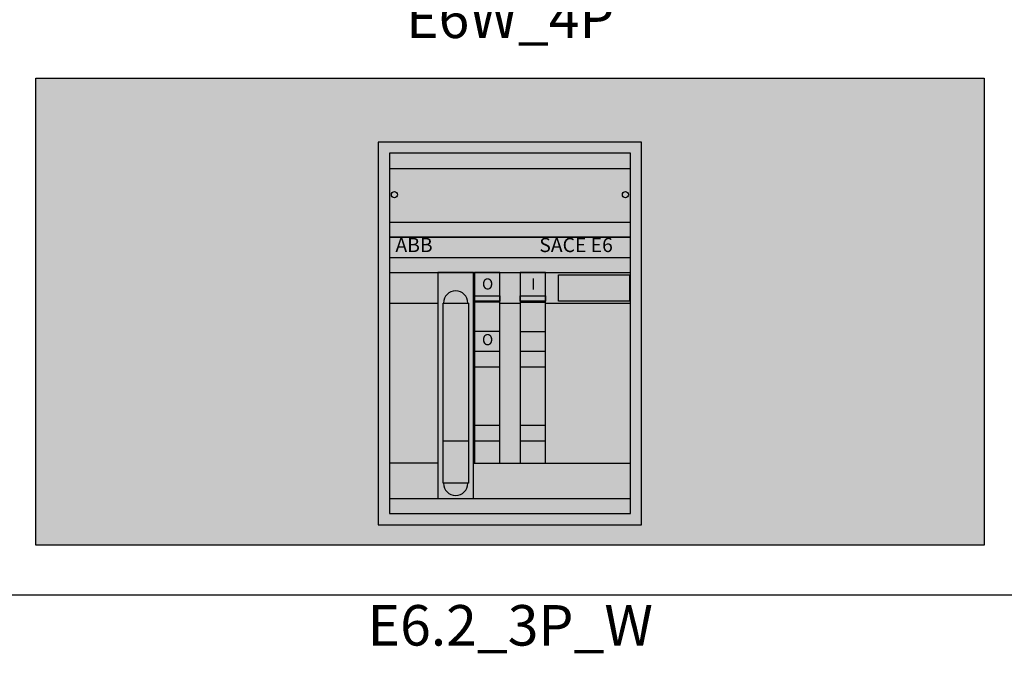
# Model space of a CAD drawing. Units: millimetres. Extents: x 2301 to 61675, y -22327 to 49865.
# Drawn here: x 10148 to 11120, y 41488 to 42113 of the extents above; entities that cross this region are included whole.
import ezdxf
from ezdxf.enums import TextEntityAlignment as Align

# ---------------------------------------------------------------- set-up
doc = ezdxf.new("R2010")
doc.units = ezdxf.units.MM
doc.layers.add('devices', color=7, linetype='Continuous')
doc.layers.add('Table', color=7, linetype='Continuous')
doc.styles.add('Simple Text', font='times.ttf', dxfattribs={"height": 40})
doc.styles.get("Standard").update_dxf_attribs({"font": 'eskdw.shx', "height": 40})

# ---------------------------------------------------------------- blocks, each defined once
blk = doc.blocks.new('*T221')
at = {"layer": 'Table', "color": 0, "linetype": 'ByBlock', "lineweight": -2, "transparency": 16777216}
for p, q in [((0, 0), (13244.39, 0)), ((0, 0), (0, -11460)), ((1200, 0), (1200, -11460)), ((1700, 0), (1700, -11460)), ((2200, 0), (2200, -11460)), ((2700, 0), (2700, -11460)), ((3200, 0), (3200, -11460)), ((3700, 0), (3700, -11460)), ((4200, 0), (4200, -11460)), ((4784.24, 0), (4784.24, -11460)), ((5406.83, 0), (5406.83, -11460)), ((6121.16, 0), (6121.16, -11460)), ((6864.72, 0), (6864.72, -2680)), ((7830.76, 0), (7830.76, -11460)), ((8830.76, 0), (8830.76, -11460)), ((9330.76, 0), (9330.76, -2680)), ((9830.76, 0), (9830.76, -4880)), ((10330.76, 0), (10330.76, -4330)), ((10830.76, 0), (10830.76, -4330)), ((11413.06, 0), (11413.06, -11460)), ((12244.39, 0), (12244.39, -11460)), ((12744.39, 0), (12744.39, -11460)), ((13244.39, 0), (13244.39, -11460)), ((0, -446.67), (13244.39, -446.67)), ((0, -893.33), (13244.39, -893.33)), ((0, -1340), (13244.39, -1340)), ((0, -1786.67), (13244.39, -1786.67)), ((0, -2233.33), (13244.39, -2233.33)), ((1200, -2680), (13244.39, -2680)), ((0, -3230), (13244.39, -3230)), ((0, -3780), (13244.39, -3780)), ((0, -4330), (13244.39, -4330)), ((6864.72, -4330), (6864.72, -11460)), ((0, -4880), (13244.39, -4880)), ((800, -4880), (800, -10120)), ((9330.76, -4880), (9330.76, -11460)), ((10830.76, -4880), (10830.76, -11460)), ((800, -5326.67), (9330.76, -5326.67)), ((10830.76, -5326.67), (13244.39, -5326.67)), ((800, -5773.33), (13244.39, -5773.33)), ((800, -6220), (13244.39, -6220)), ((9830.76, -6220), (9830.76, -11460)), ((10330.76, -6220), (10330.76, -11460)), ((800, -6670), (13244.39, -6670)), ((800, -7120), (13244.39, -7120)), ((800, -7720), (13244.39, -7720)), ((0, -8320), (13244.39, -8320)), ((400, -8320), (400, -10120)), ((0, -8920), (13244.39, -8920)), ((0, -9520), (13244.39, -9520)), ((0, -10120), (13244.39, -10120)), ((0, -10566.67), (13244.39, -10566.67)), ((0, -11013.33), (13244.39, -11013.33)), ((0, -11460), (13244.39, -11460))]:
    blk.add_line(p, q, dxfattribs=at)
at = {"layer": 'Table', "color": 0, "transparency": 16777216, "char_height": 40, "style": 'Simple Text'}
for s, insert, width, attachment_point in [('Меркурий 200', (1450, -10), 480, 2), ('Меркурий 230', (1950, -10), 480, 2), ('DELTA Plus', (2450, -10), 480, 2), ('ANR96', (2950, -10), 480, 2), ('DMTME-72', (3450, -10), 480, 2), ('A9-A16', (12494.39, -10), 480, 2), ('A26', (12994.39, -10), 480, 2), ('Счетчики', (600, -223.33), 1180, 5), ('T7', (1450, -456.67), 480, 2), ('CM-PVS41', (1950, -456.67), 480, 2), ('CT-MFD21', (2450, -456.67), 480, 2), ('E251', (2950, -456.67), 480, 2), ('E261', (3450, -456.67), 480, 2), ('E234', (3950, -456.67), 480, 2), ('AT', (4492.12, -456.67), 564.2379, 2), ('DT', (5095.54, -456.67), 602.5969, 2), ('TVOC-2', (5764, -456.67), 694.3246, 2), ('EF-19  EF-45   EF-65  EF-96', (6492.94, -456.67), 723.5606, 2), ('EF-146  EF-205  EF-370', (7347.74, -456.67), 946.0388, 2), ('T-16    TF-42', (8330.76, -456.67), 980, 2), ('CR-M   CR-P', (9080.76, -456.67), 480, 2), ('CP-E', (9580.76, -456.67), 480, 2), ('A30-A40', (12494.39, -456.67), 480, 2), ('A45-A75', (12994.39, -456.67), 480, 2), ('Реле', (600, -670), 1180, 5), ('AF09-AF38', (1450, -903.33), 480, 2), ('AF40-AF65', (1950, -903.33), 480, 2), ('AF40-AF65 (4P)', (2450, -903.33), 480, 2), ('AF80-AF96', (2950, -903.33), 480, 2), ('AF80-AF96 (4P)', (3450, -903.33), 480, 2), ('AF116-AF146', (3950, -903.33), 480, 2), ('AF190-AF205', (4492.12, -903.33), 564.2379, 2), ('AF265-AF370', (5095.54, -903.33), 602.5969, 2), ('AF400-AF460', (5764, -903.33), 694.3246, 2), ('AF580-AF750', (6492.94, -903.33), 723.5606, 2), ('AF1350', (7347.74, -903.33), 946.0388, 2), ('AF1250', (8330.76, -903.33), 980, 2), ('ESB20', (9080.76, -903.33), 480, 2), ('ESB24', (9580.76, -903.33), 480, 2), ('ESB40, ESB63', (10080.76, -903.33), 480, 2), ('EH04', (10580.76, -903.33), 480, 2), ('B6-B7', (11121.91, -903.33), 562.3019, 2), ('A95-A110', (12494.39, -903.33), 480, 2), ('A145-A185', (12994.39, -903.33), 480, 2), ('Контакторы, реле', (600, -1116.67), 1180, 5), ('MS116  MS132', (1450, -1350), 480, 2), ('MS225/MS325', (1950, -1350), 480, 2), ('MS450', (2450, -1350), 480, 2), ('MS495', (2950, -1350), 480, 2), ('A210-A300', (12494.39, -1350), 480, 2), ('Автоматы для защиты двигателей MS', (600, -1563.33), 1180, 5), ('PB30', (1450, -1796.67), 480, 2), ('PB40', (1950, -1796.67), 480, 2), ('PB60', (2450, -1796.67), 480, 2), ('CL-...', (2950, -1796.67), 480, 2), ('SA', (3450, -1796.67), 480, 2), ('Клеммы D', (3950, -1796.67), 480, 2), ('Клеммы SNK 4,6,10,16,35,70,95', (4492.12, -1796.67), 564.2379, 2), ('Светосигнальная аппартура', (600, -2010), 1180, 5), ('S200', (1450, -2243.33), 480, 2), ('S280, S290', (1950, -2243.33), 480, 2), ('S750', (2450, -2243.33), 480, 2), ('S800', (2950, -2243.33), 480, 2), ('DS941, DS951', (3450, -2243.33), 480, 2), ('DS202, DS203, DS204', (3950, -2243.33), 480, 2), ('F202', (4492.12, -2243.33), 564.2379, 2), ('F204', (5095.54, -2243.33), 602.5969, 2), ('DDA202     DDA204', (5764, -2243.33), 694.3246, 2), ('E200', (6492.94, -2243.33), 723.5606, 2), ('BRT80, BRT125, BRT160', (7347.74, -2243.33), 946.0388, 2), ('DS200  DS201   DS202-63A', (8330.76, -2243.33), 980, 2), ('DMTME', (9080.76, -2243.33), 480, 2), ('Изм. прибор', (9580.76, -2243.33), 480, 2), ('S2C-A2, F2C-A2', (10080.76, -2243.33), 480, 2), ('S290 A1', (10580.76, -2243.33), 480, 2), ('S290 H11', (11121.91, -2243.33), 562.3019, 2), ('S2C-CM2/3', (11828.73, -2243.33), 811.3335, 2), ('S800-SOR, AUX', (12494.39, -2243.33), 480, 2), ('S2C-6HR', (12994.39, -2243.33), 480, 2), ('OVR T1\\P1P+N   3P   3P+N', (1450, -2690), 480, 2), ('OVR T2\\P1P+N   3P   3P+N', (1950, -2690), 480, 2), ('E91', (2450, -2690), 480, 2), ('E933     E933N (10-32)', (2950, -2690), 480, 2), ('E933     E933N (125)', (3450, -2690), 480, 2), ('TS-8  TS-25  TS-63', (3950, -2690), 480, 2), ('E1175', (4492.12, -2690), 564.2379, 2), ('SQZ3', (5095.54, -2690), 602.5969, 2), ('Модульное оборудование ', (600, -2731.67), 1180, 5), ('OT63E3, OT125M3', (1450, -3240), 480, 2), ('OT160E03, OT160M3', (1950, -3240), 480, 2), ('OT160D03', (2450, -3240), 480, 2), ('OT200E03', (2950, -3240), 480, 2), ('OT250E03', (3450, -3240), 480, 2), ('OT400E03', (3950, -3240), 480, 2), ('OT630E03', (4492.12, -3240), 564.2379, 2), ('OT1000E3', (5095.54, -3240), 602.5969, 2), ('OT1600E03', (5764, -3240), 694.3246, 2), ('OT2500E03, OT2500E12 ', (6975.96, -3240), 1689.5994, 2), ('XLP000, XLP00, XLP1, XLP2,XLP3', (8330.76, -3240), 980, 2), ('\\A1;XLBM 00 3P, XLBM1/2/3 3P', (9330.76, -3240), 980, 2), ('\\A1;OFAX00S1/{\\H0.7x;\\S2/3;}', (10080.76, -3240), 480, 2), ('OFAX1S1/2/3', (10580.76, -3240), 480, 2), ('OFAX2S1/2/3', (11121.91, -3240), 562.3019, 2), ('OFAX3S1/2/3', (11828.73, -3240), 811.3335, 2), ('OTM1600E03', (12494.39, -3240), 480, 2), ('OTM1600E04', (12994.39, -3240), 480, 2), ('Выключатели нагрузки 3-х полюсные', (600, -3505), 1180, 5), ('OT160M4', (1950, -3790), 480, 2), ('OT250E04', (3450, -3790), 480, 2), ('OT400E04', (3950, -3790), 480, 2), ('OT630E04', (4492.12, -3790), 564.2379, 2), ('OT2500E04, OT2500E22 ', (6975.96, -3790), 1689.5994, 2), ('OT1000E03CP, OT1600E03CP', (8330.76, -3790), 980, 2), ('\\A1;OT3-3 (6)(8)', (10080.76, -3790), 480, 2), ('\\A1;OT4-6(8)', (10580.76, -3790), 480, 2), ('OS1250', (11828.73, -3790), 811.3335, 2), ('Ручки', (9330.76, -3790), 980, 2), ('Выключатели нагрузки 4-х полюсные', (600, -4055), 1180, 5), ('OTM160E3(4)CM', (1450, -4340), 480, 2), ('OTM160E3C8D', (1950, -4340), 480, 2), ('OTM160E4C3D', (2450, -4340), 480, 2), ('OTM250E3(4)CM', (2950, -4340), 480, 2), ('OTM250E3C8D', (3450, -4340), 480, 2), ('OTM250E4C3D', (3950, -4340), 480, 2), ('OTM400E3(4)CM', (4492.12, -4340), 564.2379, 2), ('OTM400E3C8D', (5095.54, -4340), 602.5969, 2), ('OTM400E4C3D', (5764, -4340), 694.3246, 2), ('OTM800E3C8D', (6492.94, -4340), 723.5606, 2), ('OTM800E3(4)CM', (7347.74, -4340), 946.0388, 2), ('OTM800E4C3D', (8330.76, -4340), 980, 2), ('OMD_3D                   OMD_8D', (9330.76, -4340), 980, 2), ('OTM1600E03              OTM1600E04', (10621.91, -4340), 1562.3019, 2), ('OTM2500E03 ', (11828.73, -4340), 811.3335, 2), ('OTM80F3C, 4C', (12494.39, -4340), 480, 2), ('Выключатели нагрузки с моторным приводом', (600, -4605), 1180, 5), ('T1', (1450, -4890), 480, 2), ('T2, T2P', (1950, -4890), 480, 2), ('T3, T3P', (2450, -4890), 480, 2), ('T4, T4P, T4W', (2950, -4890), 480, 2), ('T5, T5P400', (3450, -4890), 480, 2), ('T5P630, T5W', (3950, -4890), 480, 2), ('T6', (4492.12, -4890), 564.2379, 2), ('T6W', (5095.54, -4890), 602.5969, 2), ('T7', (5764, -4890), 694.3246, 2), ('T7W', (6492.94, -4890), 723.5606, 2), ('T7M                 T7MW', (7347.74, -4890), 946.0388, 2), ('MOE T4 - T5         MOE T6 ', (8330.76, -4890), 980, 2), ('ATS021 ATS022', (9080.76, -4890), 480, 2), ('T8_3P                                               T8_4P', (10080.76, -4890), 1480, 2), ('Tmax 3p', (1000, -5103.33), 380, 5), ('EF', (1450, -5336.67), 480, 2), ('EF, ES', (1950, -5336.67), 480, 2), ('EF, ES', (2450, -5336.67), 480, 2), ('EF, ES', (2950, -5336.67), 480, 2), ('EF, ES', (3450, -5336.67), 480, 2), ('EF 630, EF800, ES', (4492.12, -5336.67), 564.2379, 2), ('ES', (5764, -5336.67), 694.3246, 2), ('Выводы', (1000, -5550), 380, 5), ('ES XT1', (1450, -5783.33), 480, 2), ('T2, T2P', (1950, -5783.33), 480, 2), ('T3, T3P', (2450, -5783.33), 480, 2), ('T4, T4P, T4W', (2950, -5783.33), 480, 2), ('T5, T5P400', (3450, -5783.33), 480, 2), ('T5P630, T5W', (3950, -5783.33), 480, 2), ('T6', (4492.12, -5783.33), 564.2379, 2), ('T6W', (5095.54, -5783.33), 602.5969, 2), ('T7', (5764, -5783.33), 694.3246, 2), ('T7W', (6492.94, -5783.33), 723.5606, 2), ('T7M', (7347.74, -5783.33), 946.0388, 2), ('T7MW', (8330.76, -5783.33), 980, 2), ('Tmax 4p', (1000, -5996.67), 380, 5), ('Formula A1_1P', (9080.76, -6230), 480, 2), ('Formula A1', (9580.76, -6230), 480, 2), ('Formula A2', (10080.76, -6230), 480, 2), ('Formula A3', (10580.76, -6230), 480, 2), ('XT1_3F', (1450, -6230), 480, 2), ('XT1_4F', (1950, -6230), 480, 2), ('XT2_3F', (2450, -6230), 480, 2), ('XT2_4F', (2950, -6230), 480, 2), ('XT2_3W', (3450, -6230), 480, 2), ('XT2_4W', (3950, -6230), 480, 2), ('XT3_3F', (4492.12, -6230), 564.2379, 2), ('XT3_4F', (5095.54, -6230), 602.5969, 2), ('XT4_3F', (5764, -6230), 694.3246, 2), ('XT4_4F', (6492.94, -6230), 723.5606, 2), ('XT4_3W', (7347.74, -6230), 946.0388, 2), ('XT4_4W', (8330.76, -6230), 980, 2), ('Tmax XT', (1000, -6445), 380, 5), ('SACE', (400, -6600), 780, 5), ('Корзина XT2, XT4', (1450, -6680), 480, 2), ('MOE XT1/XT3', (1950, -6680), 480, 2), ('MOE XT2/XT4', (2450, -6680), 480, 2), ('FLD XT2/XT4', (2950, -6680), 480, 2), ('RCINST-XT1', (3450, -6680), 480, 2), ('RCINST-XT3', (3950, -6680), 480, 2), ('RCSEL-XT1', (4492.12, -6680), 564.2379, 2), ('RCSEL-XT3', (5095.54, -6680), 602.5969, 2), ('RCSEL-XT2_4P', (5764, -6680), 694.3246, 2), ('RCSEL-XT4_4P', (6492.94, -6680), 723.5606, 2), ('RCSEL-200', (7347.74, -6680), 946.0388, 2), ('Аксессуары XT', (1000, -6895), 380, 5), ('X1', (1450, -7130), 480, 2), ('X1W_3P', (1950, -7130), 480, 2), ('E1_3P', (2450, -7130), 480, 2), ('E1W_3P', (2950, -7130), 480, 2), ('E2_3P', (3450, -7130), 480, 2), ('E2W_3P', (3950, -7130), 480, 2), ('E3_3P', (4492.12, -7130), 564.2379, 2), ('E3W_3P', (5095.54, -7130), 602.5969, 2), ('E4_3P', (5764, -7130), 694.3246, 2), ('E4W_3P', (6492.94, -7130), 723.5606, 2), ('E6_3P', (7347.74, -7130), 946.0388, 2), ('E6W_3P', (8330.76, -7130), 980, 2), ('Emax 3p', (1000, -7420), 380, 5), ('E2_4P', (3450, -7730), 480, 2), ('E2W_4P', (3950, -7730), 480, 2), ('E3_4P', (4492.12, -7730), 564.2379, 2), ('E3W_4P', (5095.54, -7730), 602.5969, 2), ('E4_4P', (5764, -7730), 694.3246, 2), ('E4W_4P', (6492.94, -7730), 723.5606, 2), ('E6_4P', (7347.74, -7730), 946.0388, 2), ('E6W_4P', (8330.76, -7730), 980, 2), ('Emax 4p', (1000, -8020), 380, 5), ('E1.2_3P_F', (5095.54, -8330), 602.5969, 2), ('E1.2_3P_W', (5764, -8330), 694.3246, 2), ('E2.2_3P_W', (6492.94, -8330), 723.5606, 2), ('E4.2_3P_W', (7347.74, -8330), 946.0388, 2), ('E6.2_3P_W', (8330.76, -8330), 980, 2), ('Emax2 3p', (1000, -8620), 380, 5), ('E1.2_4P_F', (5095.54, -8930), 602.5969, 2), ('E1.2_4P_W', (5764, -8930), 694.3246, 2), ('E2.2_4P_W', (6492.94, -8930), 723.5606, 2), ('E4.2_4P_W', (7347.74, -8930), 946.0388, 2), ('E6.2_4P_W', (8330.76, -8930), 980, 2), ('Emax2 4p', (1000, -9220), 380, 5), ('ЦП AC500', (1450, -9530), 480, 2), ('TB_', (1950, -9530), 480, 2), ('CM', (2450, -9530), 480, 2), ('Input_Output', (2950, -9530), 480, 2), ('Интерфейсный', (3450, -9530), 480, 2), ('TU_', (3950, -9530), 480, 2), ('DC541-CM', (4492.12, -9530), 564.2379, 2), ('СP-630', (5095.54, -9530), 602.5969, 2), ('PLC', (1000, -9820), 380, 5), ('CT', (1450, -10130), 480, 2), ('TRFM', (1950, -10130), 480, 2), ('Circutur', (2450, -10130), 480, 2), ('Трансформаторы ', (600, -10343.33), 1180, 5), ('ZX154,155,156', (1450, -10576.67), 480, 2), ('ZX518', (1950, -10576.67), 480, 2), ('ZX151 ZX149', (2450, -10576.67), 480, 2), ('ZK219', (4492.12, -10576.67), 564.2379, 2), ('ZX522', (5095.54, -10576.67), 602.5969, 2), ('ZX520', (5764, -10576.67), 694.3246, 2), ('Изоляторы', (600, -10790), 1180, 5), ('Input N/PE 160A', (2450, -11023.33), 480, 2), ('Smissline TP', (3450, -11023.33), 480, 2), ('ZLS180', (1450, -11023.33), 480, 2), ('Input 200A    160A', (1950, -11023.33), 480, 2), ('ZMS', (2950, -11023.33), 480, 2), ('F404     F402', (3950, -11023.33), 480, 2), ('FS403', (4492.12, -11023.33), 564.2379, 2), ('HK400 ZLS725 ZLS931   ', (5095.54, -11023.33), 602.5969, 2), ('S400 M', (5764, -11023.33), 694.3246, 2), ('OVR 404', (6492.94, -11023.33), 723.5606, 2), ('Smissline', (600, -11236.67), 1180, 5)]:
    blk.add_mtext(s, dxfattribs=dict(at, insert=insert, width=width, attachment_point=attachment_point))
blk = doc.blocks.new('E6_4W')
h = blk.add_hatch(color=252)
h.dxf.hatch_style = 1
h.paths.add_polyline_path([(-468, 0), (-468, 461), (468, 461), (468, 0)])
h = blk.add_hatch(color=252)
h.dxf.hatch_style = 1
h.paths.add_polyline_path([(130, 20), (130, 398), (-130, 398), (-130, 20)])
at = {"color": 7, "linetype": 'Continuous'}
blk.add_line((-71, 81), (-119, 81), dxfattribs=at)
for points in [[(-468, 0), (-468, 461), (468, 461), (468, 0)], [(130, 20), (130, 398), (-130, 398), (-130, 20)], [(119, 31), (119, 387), (-119, 387), (-119, 31)], [(119, 284), (119, 304), (-119, 304), (-119, 284)], [(-36, 46), (-36, 269), (-71, 269), (-71, 46)], [(-10, 81), (-10, 269), (-35, 269), (-35, 81)], [(35, 81), (35, 269), (10, 269), (10, 81)], [(48, 241), (48, 267), (118, 267), (118, 241)], [(-10, 246), (-10, 241), (-35, 241), (-35, 246)], [(35, 246), (35, 241), (10, 241), (10, 246)], [(-66, 61), (-66, 239), (-41, 239), (-41, 61)]]:
    blk.add_lwpolyline(points, close=True, dxfattribs=at)
for points in [[(-119, 372), (119, 372)], [(-119, 319), (119, 319)], [(-119, 304), (119, 304)], [(-119, 284), (119, 284)], [(-119, 269), (119, 269)], [(-119, 239), (-71, 239)], [(-10, 240), (-35, 240)], [(-10, 239), (10, 239)], [(10, 240), (35, 240)], [(35, 239), (119, 239)], [(-10, 211), (-35, 211)], [(10, 211), (35, 211)], [(-10, 191), (-35, 191)], [(35, 191), (10, 191)], [(-35, 176), (-10, 176)], [(10, 176), (35, 176)], [(-10, 118), (-35, 118)], [(35, 118), (10, 118)], [(-66, 103), (-41, 103)], [(-35, 103), (-10, 103)], [(10, 103), (35, 103)], [(-36, 81), (119, 81)], [(-119, 46), (119, 46)]]:
    blk.add_lwpolyline(points, dxfattribs=at)
for centre in [(-114, 346), (114, 346)]:
    blk.add_circle(centre, 3, dxfattribs=at)
for centre, start, end in [((-53.5, 239), 0, 180), ((-53.5, 61), 180, 0)]:
    blk.add_arc(centre, 12, start, end, dxfattribs=at)
at = {"color": 1, "linetype": 'Continuous'}
blk.add_solid([(119, 284), (119, 304), (-119, 284), (-119, 304)], dxfattribs=at)
at = {"color": 7, "linetype": 'Continuous'}
for points in [[(-10, 246), (-10, 241), (-35, 246), (-35, 241)], [(35, 246), (35, 241), (10, 246), (10, 241)]]:
    blk.add_solid(points, dxfattribs=at)
for s, p in [('ABB', (-113, 289.33333)), ('SACE E6', (29, 289.33333))]:
    blk.add_text(s, height=14, dxfattribs=at).set_placement(p)
for s, p in [('O', (-22, 252.33333)), ('I', (23, 252.33333)), ('O', (-22, 197.33333))]:
    blk.add_text(s, height=11, dxfattribs=at).set_placement(p, align=Align.CENTER)

msp = doc.modelspace()

# ---------------------------------------------------------------- block references
msp.add_blockref('*T221', (2301.19, 49865.32))
at = {"layer": 'devices'}
msp.add_blockref('E6_4W', (10631.64, 41594.61), dxfattribs=at)

doc.saveas('drawing.dxf')
